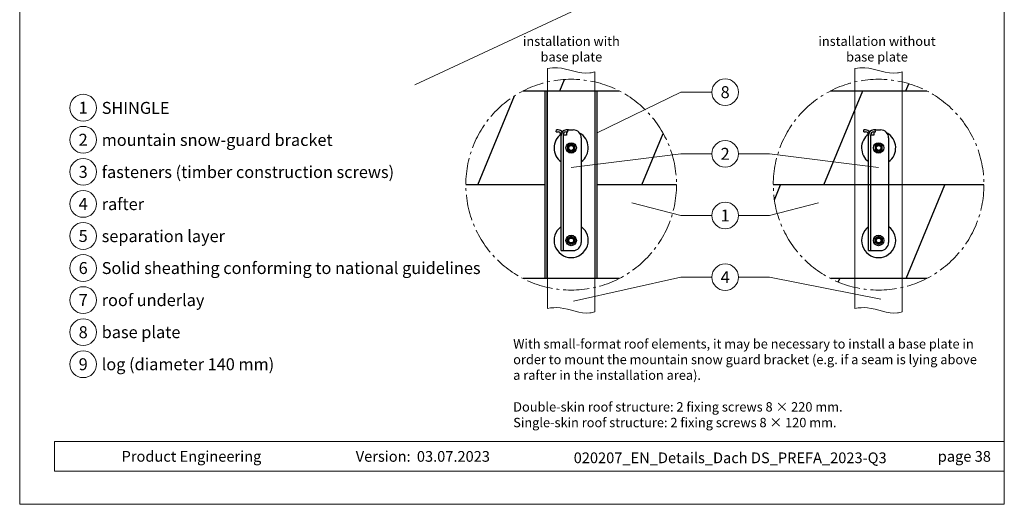
# Model space of a CAD drawing. Units: millimetres. Extents: x -19674 to 50359, y 0 to 4832.
# Drawn here: x 46819 to 47554, y 0 to 361 of the extents above; entities that cross this region are included whole.
import ezdxf
from ezdxf.enums import TextEntityAlignment as Align

# ---------------------------------------------------------------- set-up
doc = ezdxf.new("R2010")
doc.units = ezdxf.units.MM
doc.linetypes.add('AM_DIN_G_W050', pattern=[13.75, 9.75, -1.5, 1, -1.5])
for name, color, linetype, lineweight, true_color in [('01_PREFA-Dachprodukt', 7, 'Continuous', 25, 0xe1000f), ('02_Kantteile', 7, 'Continuous', 25, 0xff7f7f), ('06_Holz', 7, 'Continuous', 15, 0x8296a0), ('08_Bemassung', 7, 'Continuous', 5, 0x505f69), ('10_Blattrahmen', 7, 'Continuous', 20, 0x000000), ('11_Schrift_Deutsch', 7, 'Continuous', 5, 0x505f69), ('99_Text_3_DE', 7, 'Continuous', 5, 0x505f69)]:
    doc.layers.add(name, color=color, linetype=linetype, lineweight=lineweight, true_color=true_color)
doc.layers.add('99_Text_2_DE', color=7, linetype='Continuous')
doc.styles.add('Arial', font='arial.ttf')
doc.styles.add('PREFA_Standard', font='arial.ttf', dxfattribs={"height": 20})

# ---------------------------------------------------------------- blocks, each defined once
blk = doc.blocks.new('A$C33afb37e')
at = {"layer": '10_Blattrahmen'}
for p, q in [((735, -992.74), (26.06, -992.74)), ((26.06, -992.74), (26.06, -1014.75)), ((26.06, -1014.75), (735, -1014.75))]:
    blk.add_line(p, q, dxfattribs=at)
blk.add_lwpolyline([(0, -1039.5), (735, -1039.5), (735, 0), (0, 0)], close=True, dxfattribs=at)

msp = doc.modelspace()

# ---------------------------------------------------------------- linework, layer by layer
at = {"layer": '01_PREFA-Dachprodukt'}
for p, q in [((47222.589, 308.34, -2.896), (47226.151, 316.94, -2.896)), ((47480.965, 308.34, -2.896), (47483.187, 313.705, -2.896)), ((47161.354, 238.402, -2.896), (47188.812, 304.695, -2.896)), ((47195.164, 308.34, -2.896), (47267.002, 308.34, -2.896)), ((47419.73, 238.402, -2.896), (47448.699, 308.34, -2.896)), ((47424.664, 308.34, -2.896), (47448.699, 308.34, -2.896)), ((47448.699, 308.34, -2.896), (47496.502, 308.34, -2.896)), ((47283.894, 238.402, -2.896), (47299.753, 276.691, -2.896)), ((47211.583, 238.402, -2.896), (47152.46, 238.402, -2.896)), ((47309.706, 238.402, -2.896), (47250.583, 238.402, -2.896)), ((47539.206, 238.402, -2.896), (47381.96, 238.402, -2.896)), ((47382.778, 227.089, -2.896), (47387.463, 238.402, -2.896)), ((47481.035, 168.463, -2.896), (47510.003, 238.402, -2.896)), ((47267.002, 168.463, -2.896), (47195.164, 168.463, -2.896)), ((47496.502, 168.463, -2.896), (47424.664, 168.463, -2.896)), ((47430.49, 165.765, -2.896), (47431.608, 168.463, -2.896))]:
    msp.add_line(p, q, dxfattribs=at)
at = {"layer": '02_Kantteile'}
for p, q in [((47219.961, 277.867, -2.896), (47220.039, 279.365, -2.896)), ((47221.387, 279.294, -2.896), (47220.039, 279.365, -2.896)), ((47228.627, 279.365, -2.896), (47227.279, 279.294, -2.896)), ((47228.706, 277.867, -2.896), (47228.627, 279.365, -2.896)), ((47449.461, 277.867, -2.896), (47449.539, 279.365, -2.896)), ((47450.887, 279.294, -2.896), (47449.539, 279.365, -2.896)), ((47458.127, 279.365, -2.896), (47456.779, 279.294, -2.896)), ((47458.206, 277.867, -2.896), (47458.127, 279.365, -2.896)), ((47219.961, 277.867, -2.896), (47221.309, 277.796, -2.896)), ((47223.583, 207.869, -2.896), (47223.583, 275.399, -2.896)), ((47225.083, 275.399, -2.896), (47225.083, 207.869, -2.896)), ((47227.483, 275.399, -2.896), (47225.083, 275.399, -2.896)), ((47227.358, 277.796, -2.896), (47228.706, 277.867, -2.896)), ((47227.483, 277.803, -2.896), (47227.483, 275.399, -2.896)), ((47228.983, 279.299, -2.896), (47232.583, 279.299, -2.896)), ((47238.583, 273.299, -2.896), (47238.583, 195.299, -2.896)), ((47449.461, 277.867, -2.896), (47450.809, 277.796, -2.896)), ((47453.083, 207.869, -2.896), (47453.083, 275.399, -2.896)), ((47454.583, 275.399, -2.896), (47454.583, 207.869, -2.896)), ((47456.983, 275.399, -2.896), (47454.583, 275.399, -2.896)), ((47456.858, 277.796, -2.896), (47458.206, 277.867, -2.896)), ((47456.983, 277.803, -2.896), (47456.983, 275.399, -2.896)), ((47458.483, 279.299, -2.896), (47462.083, 279.299, -2.896)), ((47468.083, 273.299, -2.896), (47468.083, 195.299, -2.896)), ((47223.583, 191.211, -2.896), (47223.583, 207.869, -2.896)), ((47225.083, 207.869, -2.896), (47225.083, 191.211, -2.896)), ((47453.083, 191.211, -2.896), (47453.083, 207.869, -2.896)), ((47454.583, 207.869, -2.896), (47454.583, 191.211, -2.896)), ((47223.583, 190.799, -2.896), (47223.583, 191.211, -2.896)), ((47225.083, 191.211, -2.896), (47225.083, 190.799, -2.896)), ((47453.083, 190.799, -2.896), (47453.083, 191.211, -2.896)), ((47454.583, 191.211, -2.896), (47454.583, 190.799, -2.896)), ((47223.583, 189.299, -2.896), (47223.583, 190.799, -2.896)), ((47223.583, 189.299, -2.896), (47225.083, 189.299, -2.896)), ((47225.083, 190.799, -2.896), (47225.083, 189.299, -2.896)), ((47225.083, 189.299, -2.896), (47227.483, 189.299, -2.896)), ((47227.483, 189.299, -2.896), (47232.583, 189.299, -2.896)), ((47453.083, 189.299, -2.896), (47453.083, 190.799, -2.896)), ((47453.083, 189.299, -2.896), (47454.583, 189.299, -2.896)), ((47454.583, 190.799, -2.896), (47454.583, 189.299, -2.896)), ((47454.583, 189.299, -2.896), (47456.983, 189.299, -2.896)), ((47456.983, 189.299, -2.896), (47462.083, 189.299, -2.896))]:
    msp.add_line(p, q, dxfattribs=at)
for points in [[(47211.583, 168.458), (47211.583, 308.34)], [(47213.083, 168.458), (47213.083, 308.34)], [(47249.083, 168.458), (47249.083, 308.34)], [(47250.583, 168.458), (47250.583, 308.34)]]:
    msp.add_lwpolyline(points, dxfattribs=at)
at = {"layer": '02_Kantteile', "elevation": 18.859}
for points in [[(47233.783, 264.24), (47233.783, 267.358), (47231.083, 268.917), (47228.383, 267.358), (47228.383, 264.24), (47231.083, 262.682), (47233.783, 264.24)], [(47463.283, 264.24), (47463.283, 267.358), (47460.583, 268.917), (47457.883, 267.358), (47457.883, 264.24), (47460.583, 262.682), (47463.283, 264.24)], [(47233.783, 198.358), (47233.783, 195.24), (47231.083, 193.682), (47228.383, 195.24), (47228.383, 198.358), (47231.083, 199.917), (47233.783, 198.358)], [(47463.283, 198.358), (47463.283, 195.24), (47460.583, 193.682), (47457.883, 195.24), (47457.883, 198.358), (47460.583, 199.917), (47463.283, 198.358)]]:
    msp.add_lwpolyline(points, dxfattribs=at)
at = {"layer": '02_Kantteile'}
for centre, radius in [((47231.083, 265.799, -2.896), 3.9), ((47231.083, 265.799, -2.896), 2.25), ((47231.083, 265.799, -2.896), 1.8), ((47460.583, 265.799, -2.896), 3.9), ((47460.583, 265.799, -2.896), 2.25), ((47460.583, 265.799, -2.896), 1.8), ((47231.083, 196.799, -2.896), 3.9), ((47231.083, 196.799, -2.896), 2.25), ((47231.083, 196.799, -2.896), 1.8), ((47460.583, 196.799, -2.896), 3.9), ((47460.583, 196.799, -2.896), 2.25), ((47460.583, 196.799, -2.896), 1.8)]:
    msp.add_circle(centre, radius, dxfattribs=at)
for centre, radius, start, end in [((47231.083, 265.822), 12.75, 126.554611, 233.968121), ((47221.183, 275.399, -2.896), 2.4, 357, 87), ((47221.183, 275.399, -2.896), 3.9, 36.128927, 87), ((47227.483, 275.399, -2.896), 3.9, 93, 183), ((47227.483, 275.399, -2.896), 2.4, 93, 183), ((47228.983, 277.799, -2.896), 1.5, 90, 103.507665), ((47232.583, 273.299, -2.896), 6, 0, 90), ((47231.083, 265.822), 12.75, 306.031879, 60.436589), ((47460.583, 265.822), 12.75, 126.554611, 233.968121), ((47450.683, 275.399, -2.896), 2.4, 357, 87), ((47450.683, 275.399, -2.896), 3.9, 36.128927, 87), ((47456.983, 275.399, -2.896), 3.9, 93, 183), ((47456.983, 275.399, -2.896), 2.4, 93, 183), ((47458.483, 277.799, -2.896), 1.5, 90, 103.507665), ((47462.083, 273.299, -2.896), 6, 0, 90), ((47460.583, 265.822), 12.75, 306.031879, 60.436589), ((47231.083, 196.777), 12.75, 126.031879, 53.968121), ((47460.583, 196.777), 12.75, 126.031879, 53.968121), ((47232.583, 195.299, -2.896), 6, 270, 0), ((47462.083, 195.299, -2.896), 6, 270, 0)]:
    msp.add_arc(centre, radius, start, end, dxfattribs=at)
at = {"layer": '06_Holz'}
for p, q in [((47485.728, 486.018), (47114.285, 312.811)), ((47213.385, 146.138, -2.896), (47213.385, 325.186, -2.896)), ((47442.885, 146.138, -2.896), (47442.885, 325.186, -2.896)), ((47248.781, 322.693, -2.896), (47248.781, 143.633, -2.896)), ((47478.281, 322.693, -2.896), (47478.281, 143.633, -2.896))]:
    msp.add_line(p, q, dxfattribs=at)
for points, knots in [([(47213.385, 325.186, -2.896), (47215.841, 325.553, -2.896), (47226.461, 326.533, -2.896), (47238.491, 319.808, -2.896), (47247.549, 322.277, -2.896), (47248.781, 322.693, -2.896)], [4.4523683, 4.4523683, 4.4523683, 4.4523683, 11.8651306, 36.4741431, 40.3688459, 40.3688459, 40.3688459, 40.3688459]), ([(47442.885, 325.186, -2.896), (47445.341, 325.553, -2.896), (47455.961, 326.533, -2.896), (47467.991, 319.808, -2.896), (47477.049, 322.277, -2.896), (47478.281, 322.693, -2.896)], [4.4523683, 4.4523683, 4.4523683, 4.4523683, 11.8651306, 36.4741431, 40.3688459, 40.3688459, 40.3688459, 40.3688459]), ([(47213.385, 146.138, -2.896), (47216.51, 146.613, -2.896), (47227.152, 147.584, -2.896), (47239.119, 140.945, -2.896), (47247.548, 143.216, -2.896), (47248.781, 143.633, -2.896)], [4.4429423, 4.4429423, 4.4429423, 4.4429423, 13.8562115, 36.4925127, 40.3880923, 40.3880923, 40.3880923, 40.3880923]), ([(47442.885, 146.138, -2.896), (47446.01, 146.613, -2.896), (47456.652, 147.584, -2.896), (47468.619, 140.945, -2.896), (47477.048, 143.216, -2.896), (47478.281, 143.633, -2.896)], [4.4429423, 4.4429423, 4.4429423, 4.4429423, 13.8562115, 36.4925127, 40.3880923, 40.3880923, 40.3880923, 40.3880923])]:
    msp.add_open_spline(points, degree=3, knots=knots, dxfattribs=at)
at = {"layer": '08_Bemassung'}
for p, q in [((47312.838, 307.414), (47250.583, 277.061)), ((47312.838, 307.414), (47250.583, 277.061)), ((47336.031, 307.414), (47312.838, 307.414)), ((47336.031, 307.414), (47312.838, 307.414)), ((47312.838, 261.414), (47231.083, 251.174)), ((47312.838, 261.414), (47231.083, 251.174)), ((47336.031, 261.414), (47312.838, 261.414)), ((47336.031, 261.414), (47312.838, 261.414)), ((47356.023, 261.414), (47379.217, 261.414)), ((47356.023, 261.414), (47379.217, 261.414)), ((47379.217, 261.414), (47460.583, 251.174)), ((47379.217, 261.414), (47460.583, 251.174)), ((47312.838, 215.414), (47276.288, 224.845)), ((47379.217, 215.414), (47415.767, 224.845)), ((47336.031, 215.414), (47312.838, 215.414)), ((47356.023, 215.414), (47379.217, 215.414)), ((47312.838, 169.414), (47232.838, 151.555)), ((47312.838, 169.414), (47232.838, 151.555)), ((47336.031, 169.414), (47312.838, 169.414)), ((47336.031, 169.414), (47312.838, 169.414)), ((47356.023, 169.414), (47379.217, 169.414)), ((47356.023, 169.414), (47379.217, 169.414)), ((47379.217, 169.414), (47462.272, 152.924)), ((47379.217, 169.414), (47462.272, 152.924))]:
    msp.add_line(p, q, dxfattribs=at)
at = {"layer": '08_Bemassung', "linetype": 'AM_DIN_G_W050', "ltscale": 2}
for centre in [(47231.083, 238.402, -2.896), (47460.583, 238.402, -2.896)]:
    msp.add_circle(centre, 78.623, dxfattribs=at)
at = {"layer": '11_Schrift_Deutsch'}
for centre in [(47346.027, 307.414), (47346.027, 307.414), (47346.027, 261.414), (47346.027, 261.414), (47346.027, 215.414), (47346.027, 215.414), (47346.027, 169.414), (47346.027, 169.414)]:
    msp.add_circle(centre, 9.996, dxfattribs=at)
at = {"layer": '99_Text_3_DE'}
for centre in [(46866.806, 295.818), (46866.806, 271.899), (46866.806, 247.98), (46866.806, 224.061), (46866.806, 200.142), (46866.806, 176.223), (46866.806, 152.304), (46866.806, 128.385), (46866.806, 104.466)]:
    msp.add_circle(centre, 9.996, dxfattribs=at)

# ---------------------------------------------------------------- block references
msp.add_blockref('A$C33afb37e', (46819.408, 1039.499))

# ---------------------------------------------------------------- texts
at = {"layer": '11_Schrift_Deutsch', "style": 'PREFA_Standard'}
for s, p in [('8', (47346.027, 307.414)), ('8', (47346.027, 307.414)), ('2', (47346.027, 261.414)), ('2', (47346.027, 261.414)), ('1', (47346.027, 215.414)), ('1', (47346.027, 215.414)), ('4', (47346.027, 169.414)), ('4', (47346.027, 169.414))]:
    msp.add_text(s, height=8.925, dxfattribs=at).set_placement(p, align=Align.MIDDLE_CENTER)
at = {"layer": '99_Text_2_DE', "char_height": 8, "style": 'Arial'}
for s, width, insert, attachment_point in [('Product Engineering', 133.14851, (46895.471, 35.754), 4), ('Version:', 133.14851, (47111.238, 35.721), 6), ('03.07.2023', 60.01816, (47115.9, 35.721), 4), ('020207_EN_Details_Dach DS_PREFA_2023-Q3', 395.92814, (47349.77, 34.669), 5), ('page 38', 231.06872, (47544.407, 35.738), 6)]:
    msp.add_mtext_dynamic_manual_height_columns(s, width=width, gutter_width=12.5, heights=[0], dxfattribs=dict(at, insert=insert, attachment_point=attachment_point))
at = {"layer": '99_Text_3_DE', "style": 'PREFA_Standard'}
for s, p in [('1', (46866.806, 295.818)), ('2', (46866.806, 271.899)), ('3', (46866.806, 247.98)), ('4', (46866.806, 224.061)), ('5', (46866.806, 200.142)), ('6', (46866.806, 176.223)), ('7', (46866.806, 152.304)), ('8', (46866.806, 128.385)), ('9', (46866.806, 104.466))]:
    msp.add_text(s, height=8.925, dxfattribs=at).set_placement(p, align=Align.MIDDLE_CENTER)
for s, p in [('SHINGLE', (46880.623, 295.682)), ('mountain snow-guard bracket', (46880.623, 271.763)), ('fasteners (timber construction screws)', (46880.623, 247.844)), ('rafter', (46880.623, 223.925)), ('separation layer', (46880.623, 200.006)), ('Solid sheathing conforming to national guidelines', (46880.623, 176.223)), ('roof underlay', (46880.623, 152.304)), ('base plate', (46880.623, 128.385)), ('log (diameter\xa0140\xa0mm)', (46880.623, 104.466))]:
    msp.add_text(s, height=8.925, dxfattribs=at).set_placement(p, align=Align.MIDDLE_LEFT)
at = {"layer": '99_Text_3_DE', "char_height": 7, "style": 'Arial'}
for s, width, insert, attachment_point in [('installation with base plate', 77.01735, (47231.225, 339.599), 5), ('installation without base plate', 92.92446, (47459.375, 339.599), 5), ('With small-format roof elements, it may be necessary to install a base plate in order to mount the mountain snow guard bracket (e.g. if a seam is lying above a rafter in the installation area).', 350.1915, (47187.809, 123.177), 1), ('Double-skin roof structure: 2\xa0fixing screws 8\xa0×\xa0220\xa0mm.', 1207.92762, (47187.809, 76.177), 1), ('Single-skin roof structure: 2\xa0fixing screws 8\xa0×\xa0120\xa0mm.', 1207.92762, (47187.809, 64.477), 1)]:
    msp.add_mtext_dynamic_manual_height_columns(s, width=width, gutter_width=12.5, heights=[0], dxfattribs=dict(at, insert=insert, attachment_point=attachment_point))

doc.saveas('drawing.dxf')
